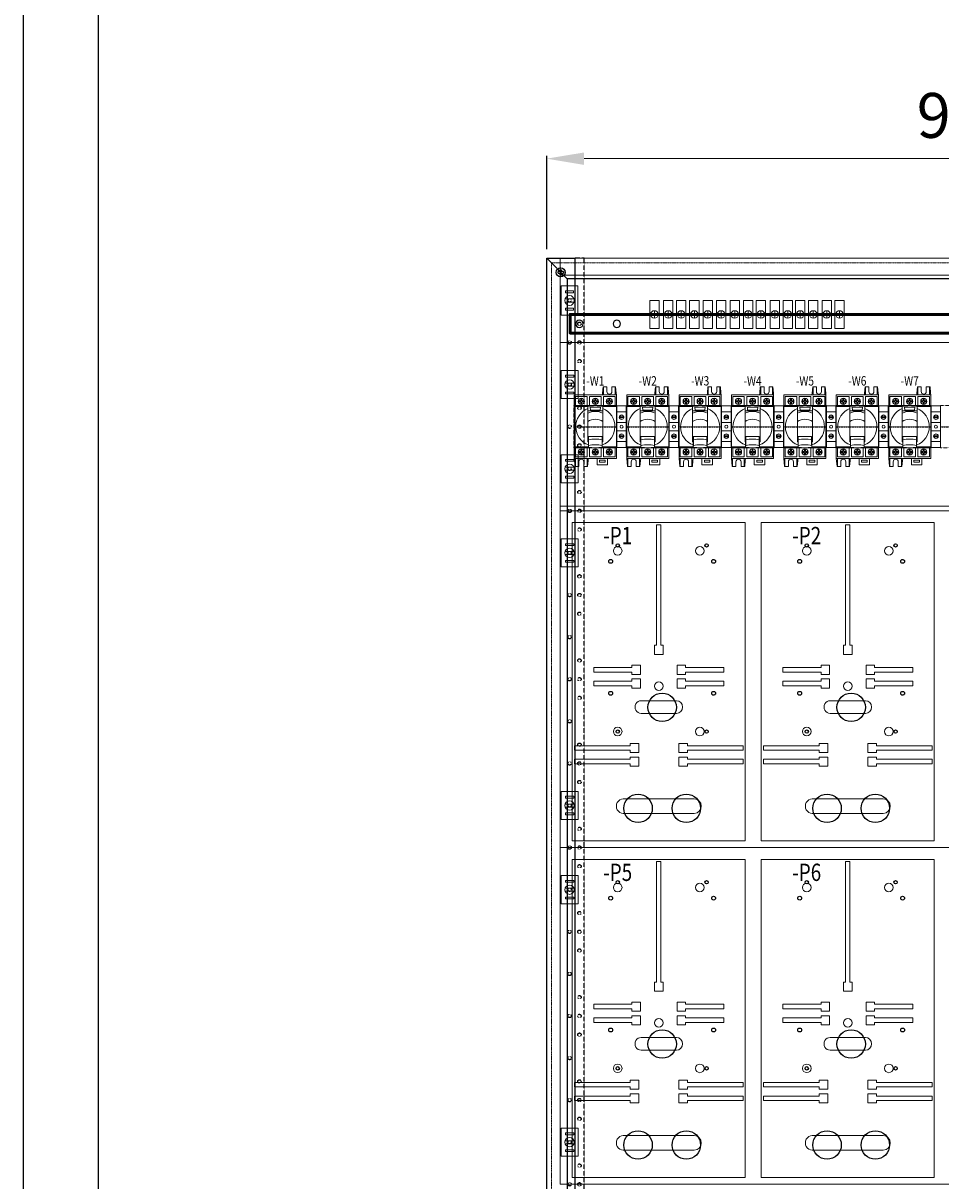
# Model space of a CAD drawing. Units: millimetres. Extents: x 65063 to 72430, y 0 to 4752.
# Drawn here: x 65710 to 66691, y 2277 to 3515 of the extents above; entities that cross this region are included whole.
import ezdxf
from ezdxf.enums import TextEntityAlignment as Align

# ---------------------------------------------------------------- set-up
doc = ezdxf.new("R2010")
doc.units = ezdxf.units.MM
for name, pattern in [('BORDER', [1.75, 0.5, -0.25, 0.5, -0.25, 0, -0.25]), ('DASHED2', [0.375, 0.25, -0.125]), ('DOT2', [0.125, 0, -0.125])]:
    doc.linetypes.add(name, pattern=pattern)
for name, color, linetype, lineweight in [('2DE_OBJ_Lamel-APP', 130, 'Continuous', 18), ('2DE_OBJ_Lamel-APP-BU', 150, 'Continuous', 18), ('2DE_OBJ_Lamel-DISTR', 53, 'Continuous', 18), ('wymiary @ 16', 150, 'Continuous', 9)]:
    doc.layers.add(name, color=color, linetype=linetype, lineweight=lineweight)
for name, color, linetype in [('2DE_TXTNUM', 11, 'Continuous'), ('CP_WIPEOUT', 255, 'Continuous'), ('TITLE', 7, 'Continuous')]:
    doc.layers.add(name, color=color, linetype=linetype)
doc.layers.add('LAM_MONT', color=1, linetype='Continuous', plot=False)
doc.styles.add('CP_ATTR', font='ARIAL.TTF')
doc.styles.add('CP_ELATT', font='ARIAL.TTF')
doc.styles.add('CP_TXTCON', font='ARIAL.TTF', dxfattribs={"width": 0.8})
doc.styles.add('CP_TXTCON_IT', font='ARIAL.TTF', dxfattribs={"width": 0.8, "oblique": 15})
doc.styles.get("Standard").update_dxf_attribs({"font": 'ARIAL.TTF'})
doc.styles.add('WD_IEC', font='ISOCP2.shx', dxfattribs={"width": 0.9, "height": 3})
doc.dimstyles.new('Lamel', dxfattribs={"dimtxt": 3, "dimasz": 2.5, "dimexe": 0.18, "dimexo": 0.625, "dimgap": 1, "dimtad": 1, "dimtoh": 1, "dimdec": 1, "dimzin": 9, "dimtxsty": 'WD_IEC', "dimcen": 0.09, "dimclrd": 256, "dimclre": 1, "dimclrt": 7, "dimadec": 0, "dimazin": 0, "dimtfac": 1, "dimtdec": 1, "dimtmove": 0, "dimatfit": 3, "dimfxl": 0, "dimlwd": 9, "dimarcsym": 0})

# ---------------------------------------------------------------- blocks, each defined once
blk = doc.blocks.new('lamel_r11(2dlam_11065)_y1zm70')
blk.add_lwpolyline([(0, 0), (900, 0), (900, 2160), (0, 2160)], close=True)
at = {"layer": 'LAM_MONT'}
blk.add_line((0, 2160), (22, 2138), dxfattribs=at)
blk.add_lwpolyline([(22, 22), (878, 22), (878, 2138), (22, 2138)], close=True, dxfattribs=at)
at = {"linetype": 'ByBlock', "style": 'CP_ATTR', "flags": 9}
for tag in ['OTHER', 'CHARACTER', 'FLOW', 'POWER', 'VOLTAGE', 'TEMPERATURE', 'PN', 'DN', 'PRODUCER', 'ORDER-NO', 'PRODUCT-TYPE', 'ARTICLE', 'GROUP', 'NUMBER', 'NAME']:
    blk.add_attdef(tag, text='', height=0.00005, dxfattribs=at).set_placement((-0.1, 0), align=Align.MIDDLE_LEFT)
blk = doc.blocks.new('LML_11604_1')
at = {"layer": 'LAM_MONT', "color": 3, "linetype": 'DASHED2'}
for centre in [(-10.5, 45), (-10.5, -45)]:
    blk.add_circle(centre, 1.8, dxfattribs=at)
at = {"layer": 'LAM_MONT', "linetype": 'DASHED2'}
for centre in [(0, 20), (-10.5, 0), (0, -20)]:
    blk.add_circle(centre, 1.8, dxfattribs=at)
at = {"layer": 'LAM_MONT', "color": 6, "linetype": 'DASHED2'}
blk.add_circle((0, 0), 1.8, dxfattribs=at)
blk = doc.blocks.new('2dlam_11604_11-400_tpmtfn')
at = {"layer": 'LAM_MONT', "linetype": 'Continuous'}
for p, q in [((13.4, 2146), (12.2, 2146)), ((12.2, 2144), (13.4, 2144)), ((14, 2146), (13.4, 2146)), ((13.4, 2144), (14, 2144)), ((14, 2147.8), (14, 2146.6)), ((14, 2146.6), (14, 2146)), ((14.5, 2145.5), (14, 2146)), ((14.5, 2144.5), (14, 2144)), ((14, 2144), (14, 2143.4)), ((14, 2143.4), (14, 2142.2)), ((15.5, 2145.5), (14.5, 2145.5)), ((14.5, 2145.5), (14.5, 2144.5)), ((14.5, 2144.5), (15.5, 2144.5)), ((16, 2146), (15.5, 2145.5)), ((15.5, 2144.5), (15.5, 2145.5)), ((16, 2144), (15.5, 2144.5)), ((16, 2146.6), (16, 2147.8)), ((16, 2146), (16, 2146.6)), ((16.6, 2146), (16, 2146)), ((16, 2144), (16.6, 2144)), ((16, 2143.4), (16, 2144)), ((16, 2142.2), (16, 2143.4)), ((17.8, 2146), (16.6, 2146)), ((16.6, 2144), (17.8, 2144))]:
    blk.add_line(p, q, dxfattribs=at)
at = {"layer": 'LAM_MONT'}
for p, q in [((12.2, 2144), (12.2, 2146)), ((14, 2147.8), (16, 2147.8)), ((14, 2142.2), (16, 2142.2)), ((17.8, 2146), (17.8, 2144))]:
    blk.add_line(p, q, dxfattribs=at)
blk.add_lwpolyline([(0, 2160), (30, 2160), (30, 0), (0, 0)], close=True, dxfattribs=at)
at = {"layer": 'LAM_MONT', "linetype": 'DASHED2'}
blk.add_lwpolyline([(30, 0), (40, 0), (40, 2160), (30, 2160)], close=True, dxfattribs=at)
at = {"layer": 'LAM_MONT', "linetype": 'Continuous'}
blk.add_circle((15, 2145), 4.75, dxfattribs=at)
for p in [(35, 2070), (35, 1980), (35, 1890), (35, 1800), (35, 1710), (35, 1620), (35, 1530), (35, 1440), (35, 1350), (35, 1260), (35, 1170)]:
    blk.add_blockref('LML_11604_1', p)
at = {"layer": 'LAM_MONT', "linetype": 'ByBlock', "style": 'CP_ATTR', "flags": 9}
for tag in ['NAME', 'NUMBER', 'GROUP', 'ARTICLE', 'PRODUCT-TYPE', 'ORDER-NO', 'PRODUCER', 'DN', 'PN', 'TEMPERATURE', 'VOLTAGE', 'POWER', 'FLOW', 'CHARACTER', 'OTHER']:
    blk.add_attdef(tag, text='', height=0.00005, dxfattribs=at).set_placement((-0.1, 0), align=Align.MIDDLE_LEFT)
blk = doc.blocks.new('lamel_r(2dlam_0340)_f8xtvs7')
at = {"color": 5, "linetype": 'BORDER'}
blk.add_lwpolyline([(5, 5), (895, 5), (895, 2155), (5, 2155)], close=True, dxfattribs=at)
at = {"linetype": 'ByBlock', "style": 'CP_ATTR', "flags": 9}
for tag in ['OTHER', 'CHARACTER', 'FLOW', 'POWER', 'VOLTAGE', 'TEMPERATURE', 'PN', 'DN', 'PRODUCER', 'ORDER-NO', 'PRODUCT-TYPE', 'ARTICLE', 'GROUP', 'NUMBER', 'NAME']:
    blk.add_attdef(tag, text='', height=0.00005, dxfattribs=at).set_placement((-0.1, 0), align=Align.MIDDLE_LEFT)
blk = doc.blocks.new('2dlam_0458_3')
at = {"color": 3}
for p, q in [((-4.7, 1.6), (4.7, 1.6)), ((-4.7, -1.6), (4.7, -1.6))]:
    blk.add_line(p, q, dxfattribs=at)
for points in [[(-9, 15), (9, 15), (9, -15), (-9, -15)], [(-4.4, 9.9), (4.4, 9.9), (4.4, 8), (-4.4, 8)], [(-4.4, -9.9), (4.4, -9.9), (4.4, -8), (-4.4, -8)]]:
    blk.add_lwpolyline(points, close=True, dxfattribs=at)
blk.add_circle((0, 0), 5, dxfattribs=at)
blk = doc.blocks.new('LML0404_01')
at = {"layer": 'LAM_MONT'}
for centre, radius in [((-47.5, 173), 1.8), ((47.5, 173), 1.8), ((-55, 156), 2.05), ((55, 156), 2.05), ((-55, 15), 2.05), ((0, 0), 15.2), ((55, 15), 2.05), ((-47.5, -26), 1.8), ((47.5, -26), 1.8), ((-25.7, -108), 15.2), ((25.8, -108), 15.2)]:
    blk.add_circle(centre, radius, dxfattribs=at)
blk = doc.blocks.new('2dlam_11605_11-100_55ued4y')
blk.add_lwpolyline([(-10, -45), (861, -45), (861, 315), (-10, 315)], close=True)
for name, p in [('2dlam_0458_3', (0, 270)), ('2dlam_0458_3', (851, 270)), ('LML0404_01', (98.9, 105)), ('LML0404_01', (300.9, 105)), ('LML0404_01', (502.9, 105)), ('LML0404_01', (704.9, 105)), ('2dlam_0458_3', (0, 0)), ('2dlam_0458_3', (851, 0))]:
    blk.add_blockref(name, p)
at = {"linetype": 'ByBlock', "style": 'CP_ATTR', "flags": 9}
for tag in ['OTHER', 'CHARACTER', 'POWER', 'VOLTAGE', 'TEMPERATURE', 'PRODUCER', 'ORDER-NO', 'ARTICLE', 'GROUP', 'NUMBER', 'NAME']:
    blk.add_attdef(tag, text='', height=0.00025, dxfattribs=at).set_placement((-0.1, -0.1), align=Align.MIDDLE_LEFT)
blk = doc.blocks.new('2dlam_0651_1')
at = {"linetype": 'DASHED2'}
blk.add_lwpolyline([(0, -22.5), (45, -22.5), (45, 22.5), (0, 22.5)], close=True, dxfattribs=at)
at = {"layer": 'LAM_MONT', "linetype": 'DOT2'}
blk.add_line((0, 0), (45, 0), dxfattribs=at)
blk = doc.blocks.new('2dlam_0651_11-100_feod7x4')
blk.add_lwpolyline([(-10, 135), (861, 135), (861, -45), (-10, -45)], close=True)
for p in [(0, 90), (851, 90), (0, 0), (851, 0)]:
    blk.add_blockref('2dlam_0458_3', p)
at = {"xscale": 1.02222222222222}
for p in [(4.5, 45), (60.5, 45), (116.5, 45), (172.5, 45), (228.5, 45), (284.5, 45), (340.5, 45), (396.5, 45), (452.5, 45), (508.5, 45), (564.5, 45), (620.5, 45), (676.5, 45), (732.5, 45), (788.5, 45)]:
    blk.add_blockref('2dlam_0651_1', p, dxfattribs=at)
at = {"linetype": 'ByBlock', "style": 'CP_ATTR', "flags": 9}
for tag in ['OTHER', 'CHARACTER', 'POWER', 'VOLTAGE', 'TEMPERATURE', 'PRODUCER', 'ORDER-NO', 'ARTICLE', 'GROUP', 'NUMBER', 'NAME']:
    blk.add_attdef(tag, text='', height=0.00025, dxfattribs=at).set_placement((-0.1, -0.1), align=Align.MIDDLE_LEFT)
blk = doc.blocks.new('2dsoc_22053000_yw9rz5')
for p, q in [((8.3, 42.5), (7.7, 36)), ((8.3, 42.5), (8.7, 42.5)), ((8.7, 42.5), (8.7, 36)), ((12.3, 42.5), (8.7, 42.5)), ((12.3, 42.5), (12.3, 37.5)), ((21.2, 42.5), (17.7, 42.5)), ((17.7, 42.5), (17.7, 37.5)), ((21.2, 42.5), (21.2, 36)), ((21.2, 42.5), (21.7, 42.5)), ((22.3, 36), (21.7, 42.5)), ((-21.2, 32.2), (-20.6, 32.2)), ((-21.2, 22.5), (-21.2, 32.2)), ((-20.6, 32.2), (-20.1, 32.2)), ((-20.1, 32.2), (-19.5, 32.2)), ((-19.5, 32.2), (-19, 32.2)), ((-19, 32.2), (-18.4, 32.2)), ((-18.4, 32.2), (-17.8, 32.2)), ((-18.3, 27.6), (-15.5, 27.6)), ((-18.3, 26.6), (-15.5, 26.6)), ((-15.5, 27.8), (-18.2, 27.8)), ((-15.5, 26.4), (-18.2, 26.4)), ((-17.8, 32.2), (-17.3, 32.2)), ((-17.3, 32.2), (-16.7, 32.2)), ((-16.7, 32.2), (-16.1, 32.2)), ((-16.1, 32.2), (-15.6, 32.2)), ((-15.6, 32.2), (-15, 32.2)), ((-15.5, 29.6), (-15.5, 27.8)), ((-14.5, 29.6), (-15.5, 29.6)), ((-15.5, 27.6), (-15.5, 27.8)), ((-15.5, 26.6), (-15.5, 26.4)), ((-15.5, 26.4), (-15.5, 24.6)), ((-15, 32.2), (-14.4, 32.2)), ((-14.5, 27.8), (-14.5, 29.6)), ((-14.5, 27.8), (-14.5, 27.6)), ((-11.8, 27.8), (-14.5, 27.8)), ((-14.5, 27.6), (-11.7, 27.6)), ((-14.5, 26.4), (-14.5, 26.6)), ((-14.5, 26.6), (-11.7, 26.6)), ((-14.5, 24.6), (-14.5, 26.4)), ((-11.8, 26.4), (-14.5, 26.4)), ((-14.4, 32.2), (-13.8, 32.2)), ((-13.8, 32.2), (-13.1, 32.2)), ((-13.1, 32.2), (-12.5, 32.2)), ((-12.5, 32.2), (-11.9, 32.2)), ((-11.9, 32.2), (-11.3, 32.2)), ((-11.3, 32.2), (-10.7, 32.2)), ((-10.7, 32.2), (-10, 32.2)), ((-10, 32.2), (-9.4, 32.2)), ((-9.4, 32.2), (-8.8, 32.2)), ((-8.8, 32.2), (-8.8, 22.5)), ((-6.2, 32.2), (-5.6, 32.2)), ((-6.2, 22.5), (-6.2, 32.2)), ((-5.6, 32.2), (-5.1, 32.2)), ((-5.1, 32.2), (-4.5, 32.2)), ((-4.5, 32.2), (-4, 32.2)), ((-4, 32.2), (-3.4, 32.2)), ((-3.4, 32.2), (-2.8, 32.2)), ((-3.3, 27.6), (-0.5, 27.6)), ((-3.3, 26.6), (-0.5, 26.6)), ((-0.5, 27.8), (-3.2, 27.8)), ((-0.5, 26.4), (-3.2, 26.4)), ((-2.8, 32.2), (-2.3, 32.2)), ((-2.3, 32.2), (-1.7, 32.2)), ((-1.7, 32.2), (-1.1, 32.2)), ((-1.1, 32.2), (-0.6, 32.2)), ((-0.6, 32.2), (0, 32.2)), ((-0.5, 29.6), (-0.5, 27.8)), ((0.5, 29.6), (-0.5, 29.6)), ((-0.5, 27.6), (-0.5, 27.8)), ((-0.5, 26.6), (-0.5, 26.4)), ((-0.5, 26.4), (-0.5, 24.6)), ((0, 32.2), (0.6, 32.2)), ((0.5, 27.8), (0.5, 29.6)), ((0.5, 27.8), (0.5, 27.6)), ((3.2, 27.8), (0.5, 27.8)), ((0.5, 27.6), (3.3, 27.6)), ((0.5, 26.4), (0.5, 26.6)), ((0.5, 26.6), (3.3, 26.6)), ((0.5, 24.6), (0.5, 26.4)), ((3.2, 26.4), (0.5, 26.4)), ((0.6, 32.2), (1.2, 32.2)), ((1.2, 32.2), (1.9, 32.2)), ((1.9, 32.2), (2.5, 32.2)), ((2.5, 32.2), (3.1, 32.2)), ((3.1, 32.2), (3.7, 32.2)), ((3.7, 32.2), (4.3, 32.2)), ((4.3, 32.2), (5, 32.2)), ((5, 32.2), (5.6, 32.2)), ((5.6, 32.2), (6.2, 32.2)), ((6.2, 32.2), (6.2, 22.5)), ((7.5, 34), (7.7, 36)), ((7.7, 36), (8.7, 36)), ((8.7, 34), (8.7, 36)), ((8.8, 32.2), (9.4, 32.2)), ((8.8, 22.5), (8.8, 32.2)), ((9.4, 32.2), (9.9, 32.2)), ((9.9, 32.2), (10.5, 32.2)), ((10.5, 32.2), (11, 32.2)), ((11, 32.2), (11.6, 32.2)), ((11.6, 32.2), (12.2, 32.2)), ((11.7, 27.6), (14.5, 27.6)), ((11.7, 26.6), (14.5, 26.6)), ((14.5, 27.8), (11.8, 27.8)), ((14.5, 26.4), (11.8, 26.4)), ((12.2, 32.2), (12.7, 32.2)), ((12.7, 32.2), (13.3, 32.2)), ((13.3, 32.2), (13.9, 32.2)), ((13.9, 32.2), (14.4, 32.2)), ((14.4, 32.2), (15, 32.2)), ((14.5, 29.6), (14.5, 27.8)), ((15.5, 29.6), (14.5, 29.6)), ((14.5, 27.6), (14.5, 27.8)), ((14.5, 26.6), (14.5, 26.4)), ((14.5, 26.4), (14.5, 24.6)), ((15, 32.2), (15.6, 32.2)), ((15.5, 27.8), (15.5, 29.6)), ((15.5, 27.8), (15.5, 27.6)), ((18.2, 27.8), (15.5, 27.8)), ((15.5, 27.6), (18.3, 27.6)), ((15.5, 26.4), (15.5, 26.6)), ((15.5, 26.6), (18.3, 26.6)), ((15.5, 24.6), (15.5, 26.4)), ((18.2, 26.4), (15.5, 26.4)), ((15.6, 32.2), (16.2, 32.2)), ((16.2, 32.2), (16.9, 32.2)), ((16.9, 32.2), (17.5, 32.2)), ((17.5, 32.2), (18.1, 32.2)), ((18.1, 32.2), (18.7, 32.2)), ((18.7, 32.2), (19.3, 32.2)), ((19.3, 32.2), (20, 32.2)), ((20, 32.2), (20.6, 32.2)), ((20.6, 32.2), (21.2, 32.2)), ((21.2, 36), (22.3, 36)), ((21.2, 36), (21.2, 34)), ((21.2, 32.2), (21.2, 22.5)), ((22.3, 36), (22.5, 34)), ((-22.5, 22.5), (-20.1, 22.5)), ((-21.2, 21.6), (-22.5, 21.6)), ((-19.9, 21.6), (-21.2, 21.6)), ((-20.1, 22.5), (-17.8, 22.5)), ((-18.6, 21.6), (-19.9, 21.6)), ((-17.2, 21.6), (-18.6, 21.6)), ((-17.8, 22.5), (-15.4, 22.5)), ((-15.9, 21.6), (-17.2, 21.6)), ((-14.6, 21.6), (-15.9, 21.6)), ((-14.5, 24.6), (-15.5, 24.6)), ((-15.4, 22.5), (-13, 22.5)), ((-13.3, 21.6), (-14.6, 21.6)), ((-12, 21.6), (-13.3, 21.6)), ((-13, 22.5), (-10.7, 22.5)), ((-10.6, 21.6), (-12, 21.6)), ((-10.7, 22.5), (-8.3, 22.5)), ((-9.3, 21.6), (-10.6, 21.6)), ((-8, 21.6), (-9.3, 21.6)), ((-8.3, 22.5), (-5.9, 22.5)), ((-8, 21.6), (-8, -15.8)), ((-8, 16.8), (-7.2, 16.8)), ((-7.2, 16.8), (-6.3, 16.8)), ((-6.3, 16.8), (-5.5, 16.8)), ((-5.9, 22.5), (-3.6, 22.5)), ((-5.5, 20.9), (5.5, 20.9)), ((-5.2, 17.8), (-5.5, 20.9)), ((-5.5, 16.8), (-4.6, 16.8)), ((5.2, 17.8), (-5.2, 17.8)), ((-4.6, 16.8), (-3.8, 16.8)), ((-3.8, 16.8), (-2.9, 16.8)), ((-3.6, 22.5), (-1.2, 22.5)), ((-2.9, 16.8), (-2.1, 16.8)), ((-2.1, 16.8), (-1.3, 16.8)), ((-1.3, 16.8), (-0.4, 16.8)), ((-1.2, 22.5), (1.2, 22.5)), ((0.5, 24.6), (-0.5, 24.6)), ((-0.4, 16.8), (0.4, 16.8)), ((0.4, 16.8), (1.3, 16.8)), ((1.2, 22.5), (3.6, 22.5)), ((1.3, 16.8), (2.1, 16.8)), ((2.1, 16.8), (2.9, 16.8)), ((2.9, 16.8), (3.8, 16.8)), ((3.6, 22.5), (5.9, 22.5)), ((3.8, 16.8), (4.6, 16.8)), ((4.6, 16.8), (5.5, 16.8)), ((5.2, 17.8), (5.5, 20.9)), ((5.5, 16.8), (6.3, 16.8)), ((5.9, 22.5), (8.3, 22.5)), ((6.3, 16.8), (7.2, 16.8)), ((7.2, 16.8), (8, 16.8)), ((9.3, 21.6), (8, 21.6)), ((8, 21.6), (8, -15.8)), ((8.3, 22.5), (10.7, 22.5)), ((10.6, 21.6), (9.3, 21.6)), ((12, 21.6), (10.6, 21.6)), ((10.7, 22.5), (13, 22.5)), ((13.3, 21.6), (12, 21.6)), ((13, 22.5), (15.4, 22.5)), ((14.6, 21.6), (13.3, 21.6)), ((15.5, 24.6), (14.5, 24.6)), ((15.9, 21.6), (14.6, 21.6)), ((15.4, 22.5), (17.8, 22.5)), ((17.2, 21.6), (15.9, 21.6)), ((18.6, 21.6), (17.2, 21.6)), ((17.8, 22.5), (20.1, 22.5)), ((19.9, 21.6), (18.6, 21.6)), ((21.2, 21.6), (19.9, 21.6)), ((20.1, 22.5), (22.5, 22.5)), ((22.5, 21.6), (21.2, 21.6)), ((-7.9, -10.7), (-8, -10.7)), ((-7.8, -10.7), (-7.9, -10.7)), ((-7.7, -10.8), (-7.8, -10.7)), ((-7.6, -10.8), (-7.7, -10.8)), ((-7.5, -10.8), (-7.6, -10.8)), ((-7.5, -10.9), (-7.5, -10.8)), ((-7.4, -10.9), (-7.5, -10.9)), ((-7.4, -21.1), (-7.4, -11.3)), ((-7.2, -13.9), (-7.2, -10.6)), ((-7.2, -10.6), (7.2, -10.6)), ((7.2, -13.9), (7.2, -10.6)), ((7.5, -10.9), (7.4, -10.9)), ((7.4, -21.1), (7.4, -11.5)), ((7.6, -10.8), (7.5, -10.8)), ((7.5, -10.8), (7.5, -10.9)), ((7.7, -10.8), (7.6, -10.8)), ((7.8, -10.7), (7.7, -10.8)), ((7.9, -10.7), (7.8, -10.7)), ((8, -10.7), (7.9, -10.7)), ((-22.5, -21.6), (-20, -21.6)), ((-16.1, -22.5), (-22.5, -22.5)), ((-21.2, -32.2), (-21.2, -22.5)), ((-20, -21.6), (-17.5, -21.6)), ((-17.5, -21.6), (-14.9, -21.6)), ((-9.6, -22.5), (-16.1, -22.5)), ((-15.5, -24.6), (-15.5, -26.4)), ((-14.5, -24.6), (-15.5, -24.6)), ((-14.9, -21.6), (-12.4, -21.6)), ((-14.5, -26.4), (-14.5, -24.6)), ((-12.4, -21.6), (-9.9, -21.6)), ((-9.9, -21.6), (-7.4, -21.6)), ((-3.2, -22.5), (-9.6, -22.5)), ((-8.8, -22.5), (-8.8, -32.2)), ((-8, -15.9), (-8, -15.8)), ((-8, -15.8), (-8, -15.8)), ((-8, -16), (-8, -15.9)), ((-8, -15.9), (-8, -15.9)), ((-8, -16.1), (-8, -16)), ((-8, -16), (-8, -16)), ((-7.9, -16.1), (-8, -16.1)), ((-8, -16.1), (-8, -16.1)), ((-7.8, -16.2), (-7.9, -16.1)), ((-7.7, -16.2), (-7.8, -16.2)), ((-7.6, -16.2), (-7.7, -16.2)), ((-7.5, -16.2), (-7.6, -16.2)), ((-7.4, -16.2), (-7.5, -16.2)), ((-7.2, -13.9), (-7.2, -20.1)), ((-6.2, -32.2), (-6.2, -22.5)), ((3.2, -22.5), (-3.2, -22.5)), ((-0.5, -24.6), (-0.5, -26.4)), ((0.5, -24.6), (-0.5, -24.6)), ((0.5, -26.4), (0.5, -24.6)), ((9.6, -22.5), (3.2, -22.5)), ((6.2, -22.5), (6.2, -32.2)), ((7.2, -13.9), (7.2, -20.1)), ((7.5, -16.2), (7.4, -16.2)), ((7.4, -21.6), (9.9, -21.6)), ((7.6, -16.2), (7.5, -16.2)), ((7.7, -16.2), (7.6, -16.2)), ((7.8, -16.2), (7.7, -16.2)), ((7.9, -16.1), (7.8, -16.2)), ((8, -16.1), (7.9, -16.1)), ((8, -15.8), (8, -15.8)), ((8, -15.8), (8, -15.9)), ((8, -15.9), (8, -15.9)), ((8, -15.9), (8, -16)), ((8, -16), (8, -16)), ((8, -16), (8, -16.1)), ((8, -16.1), (8, -16.1)), ((8.8, -32.2), (8.8, -22.5)), ((16.1, -22.5), (9.6, -22.5)), ((9.9, -21.6), (12.4, -21.6)), ((12.4, -21.6), (14.9, -21.6)), ((14.5, -24.6), (14.5, -26.4)), ((15.5, -24.6), (14.5, -24.6)), ((14.9, -21.6), (17.5, -21.6)), ((15.5, -26.4), (15.5, -24.6)), ((22.5, -22.5), (16.1, -22.5)), ((17.5, -21.6), (20, -21.6)), ((20, -21.6), (22.5, -21.6)), ((21.2, -22.5), (21.2, -32.2)), ((-21.7, -42.5), (-22.5, -34)), ((-21.3, -42.5), (-21.3, -34)), ((-20.6, -32.2), (-21.2, -32.2)), ((-20, -32.2), (-20.6, -32.2)), ((-19.3, -32.2), (-20, -32.2)), ((-18.7, -32.2), (-19.3, -32.2)), ((-18.1, -32.2), (-18.7, -32.2)), ((-18.3, -26.6), (-15.5, -26.6)), ((-18.3, -27.6), (-15.5, -27.6)), ((-15.5, -26.4), (-18.2, -26.4)), ((-15.5, -27.8), (-18.2, -27.8)), ((-17.5, -32.2), (-18.1, -32.2)), ((-16.9, -32.2), (-17.5, -32.2)), ((-16.2, -32.2), (-16.9, -32.2)), ((-15.6, -32.2), (-16.2, -32.2)), ((-15, -32.2), (-15.6, -32.2)), ((-15.5, -26.6), (-15.5, -26.4)), ((-15.5, -27.6), (-15.5, -27.8)), ((-15.5, -27.8), (-15.5, -29.6)), ((-14.5, -29.6), (-15.5, -29.6)), ((-14.4, -32.2), (-15, -32.2)), ((-14.5, -26.4), (-14.5, -26.6)), ((-11.8, -26.4), (-14.5, -26.4)), ((-14.5, -26.6), (-11.7, -26.6)), ((-14.5, -27.8), (-14.5, -27.6)), ((-14.5, -27.6), (-11.7, -27.6)), ((-14.5, -29.6), (-14.5, -27.8)), ((-11.8, -27.8), (-14.5, -27.8)), ((-13.9, -32.2), (-14.4, -32.2)), ((-13.3, -32.2), (-13.9, -32.2)), ((-12.7, -32.2), (-13.3, -32.2)), ((-12.2, -32.2), (-12.7, -32.2)), ((-11.6, -32.2), (-12.2, -32.2)), ((-11, -32.2), (-11.6, -32.2)), ((-10.5, -32.2), (-11, -32.2)), ((-9.9, -32.2), (-10.5, -32.2)), ((-9.4, -32.2), (-9.9, -32.2)), ((-8.8, -32.2), (-9.4, -32.2)), ((-8.8, -34), (-8.8, -36)), ((-7.7, -36), (-8.8, -36)), ((-8.8, -42.5), (-8.8, -36)), ((-8.3, -42.5), (-7.7, -36)), ((-7.5, -34), (-7.7, -36)), ((-5.6, -32.2), (-6.2, -32.2)), ((-5, -32.2), (-5.6, -32.2)), ((-4.3, -32.2), (-5, -32.2)), ((-3.7, -32.2), (-4.3, -32.2)), ((-3.1, -32.2), (-3.7, -32.2)), ((-3.3, -26.6), (-0.5, -26.6)), ((-3.3, -27.6), (-0.5, -27.6)), ((-0.5, -26.4), (-3.2, -26.4)), ((-0.5, -27.8), (-3.2, -27.8)), ((-2.5, -32.2), (-3.1, -32.2)), ((-1.9, -32.2), (-2.5, -32.2)), ((-1.2, -32.2), (-1.9, -32.2)), ((-0.6, -32.2), (-1.2, -32.2)), ((0, -32.2), (-0.6, -32.2)), ((-0.5, -26.6), (-0.5, -26.4)), ((-0.5, -27.6), (-0.5, -27.8)), ((-0.5, -27.8), (-0.5, -29.6)), ((0.5, -29.6), (-0.5, -29.6)), ((0.6, -32.2), (0, -32.2)), ((0.5, -26.4), (0.5, -26.6)), ((3.2, -26.4), (0.5, -26.4)), ((0.5, -26.6), (3.3, -26.6)), ((0.5, -27.8), (0.5, -27.6)), ((0.5, -27.6), (3.3, -27.6)), ((0.5, -29.6), (0.5, -27.8)), ((3.2, -27.8), (0.5, -27.8)), ((1.1, -32.2), (0.6, -32.2)), ((1.7, -32.2), (1.1, -32.2)), ((2.3, -32.2), (1.7, -32.2)), ((1.9, -40.9), (1.9, -34)), ((2.8, -32.2), (2.3, -32.2)), ((3.4, -32.2), (2.8, -32.2)), ((4, -32.2), (3.4, -32.2)), ((4.5, -32.2), (4, -32.2)), ((5.1, -32.2), (4.5, -32.2)), ((4.5, -35.7), (10.5, -35.7)), ((4.5, -37.8), (4.5, -35.7)), ((5.6, -32.2), (5.1, -32.2)), ((6.2, -32.2), (5.6, -32.2)), ((9.4, -32.2), (8.8, -32.2)), ((10, -32.2), (9.4, -32.2)), ((10.7, -32.2), (10, -32.2)), ((10.5, -35.7), (10.5, -37.8)), ((11.3, -32.2), (10.7, -32.2)), ((11.9, -32.2), (11.3, -32.2)), ((11.7, -26.6), (14.5, -26.6)), ((11.7, -27.6), (14.5, -27.6)), ((14.5, -26.4), (11.8, -26.4)), ((14.5, -27.8), (11.8, -27.8)), ((12.5, -32.2), (11.9, -32.2)), ((13.1, -32.2), (12.5, -32.2)), ((13.8, -32.2), (13.1, -32.2)), ((13.1, -34), (13.1, -40.9)), ((14.4, -32.2), (13.8, -32.2)), ((15, -32.2), (14.4, -32.2)), ((14.5, -26.6), (14.5, -26.4)), ((14.5, -27.6), (14.5, -27.8)), ((14.5, -27.8), (14.5, -29.6)), ((15.5, -29.6), (14.5, -29.6)), ((15.6, -32.2), (15, -32.2)), ((15.5, -26.4), (15.5, -26.6)), ((18.2, -26.4), (15.5, -26.4)), ((15.5, -26.6), (18.3, -26.6)), ((15.5, -27.8), (15.5, -27.6)), ((15.5, -27.6), (18.3, -27.6)), ((15.5, -29.6), (15.5, -27.8)), ((18.2, -27.8), (15.5, -27.8)), ((16.1, -32.2), (15.6, -32.2)), ((16.7, -32.2), (16.1, -32.2)), ((17.3, -32.2), (16.7, -32.2)), ((17.8, -32.2), (17.3, -32.2)), ((18.4, -32.2), (17.8, -32.2)), ((19, -32.2), (18.4, -32.2)), ((19.5, -32.2), (19, -32.2)), ((20.1, -32.2), (19.5, -32.2)), ((20.6, -32.2), (20.1, -32.2)), ((21.2, -32.2), (20.6, -32.2)), ((-21.3, -42.5), (-21.7, -42.5)), ((-21.3, -42.5), (-17.7, -42.5)), ((-17.7, -42.5), (-17.7, -37.5)), ((-12.3, -42.5), (-12.3, -37.5)), ((-12.3, -42.5), (-8.8, -42.5)), ((-8.3, -42.5), (-8.8, -42.5)), ((1.9, -40.9), (13.1, -40.9)), ((4.5, -37.8), (10.5, -37.8))]:
    blk.add_line(p, q)
blk.add_lwpolyline([(-22.5, 34), (22.5, 34), (22.5, -34), (-22.5, -34)], close=True)
for centre in [(-15, 27.1), (0, 27.1), (15, 27.1), (-15, -27.1), (0, -27.1), (15, -27.1)]:
    blk.add_circle(centre, 3.3)
for centre, radius, start, end in [((15, 37.5), 2.7, 180, 0), ((0, 0), 20.9, 112.4948, 249.1465), ((0, -15.1), 37.6, 77.7013, 102.2987), ((0, -3.9), 20.1, 66.5968, 113.4032), ((0, 0), 20.9, 290.8535, 67.4943), ((0, -6), 14, 55.1121, 124.8879), ((-5.7, -11.4), 1.7, 151.5347, 176.5515), ((5.7, -11.4), 1.7, 356.5516, 28.4653), ((-5.1, -21), 2.3, 155.749, 185.5446), ((-6, -21.2), 1.45, 180.7666, 209.8885), ((0, -55.4), 42.1, 80.0968, 99.9032), ((0, -56.3), 37, 78.7103, 101.2897), ((0, 24.8), 47.3, 261.2057, 278.7943), ((5.1, -21), 2.33, 0, 24.1569), ((5.9, -21.2), 1.54, 330.1625, 1.9044), ((-15, -37.5), 2.7, 0, 180)]:
    blk.add_arc(centre, radius, start, end)
at = {"linetype": 'ByBlock', "style": 'CP_ATTR', "flags": 9}
for tag in ['NAME', 'NUMBER', 'GROUP', 'ARTICLE', 'ORDER-NO', 'PRODUCER', 'DN', 'PN', 'TEMPERATURE', 'VOLTAGE', 'POWER', 'FLOW', 'CHARACTER', 'OTHER']:
    blk.add_attdef(tag, text='', height=0.00005, dxfattribs=at).set_placement((-0.1, 0), align=Align.MIDDLE_LEFT)
at = {"layer": '2DE_TXTNUM', "linetype": 'ByBlock', "style": 'CP_ELATT', "width": 0.8, "flags": 8}
blk.add_attdef('TAG', text='', height=10, dxfattribs=at).set_placement((0, 44), align=Align.CENTER)
blk = doc.blocks.new('2dlam_1048_wei-01_z1enpe2')
blk.add_wipeout([(0, -22.2), (0, 22.2), (10, 22.2), (10, -22.2)]).dxf.layer = 'CP_WIPEOUT'
for p, q in [((0, 15.8), (10, 15.8)), ((2.3, 10.5), (7.7, 10.5)), ((2.3, 9.7), (7.7, 9.7)), ((2.3, -9.7), (7.7, -9.7)), ((2.3, -10.5), (7.7, -10.5)), ((0, -15.8), (10, -15.8))]:
    blk.add_line(p, q)
for points in [[(0, -22.2), (10, -22.2), (10, 22.2), (0, 22.2)], [(0, -4.5), (10, -4.5), (10, 4.5), (0, 4.5)]]:
    blk.add_lwpolyline(points, close=True)
for centre, radius in [((5, 10.1), 2.43), ((5, 10.1), 2.22), ((5, 0), 1.62), ((5, -10.1), 2.43), ((5, -10.1), 2.23)]:
    blk.add_circle(centre, radius)
at = {"linetype": 'ByBlock', "style": 'CP_ATTR', "flags": 9}
for tag in ['NAME', 'NUMBER', 'GROUP', 'ARTICLE', 'PRODUCT-TYPE', 'ORDER-NO', 'PRODUCER', 'DN', 'PN', 'TEMPERATURE', 'VOLTAGE', 'POWER', 'FLOW', 'CHARACTER', 'OTHER']:
    blk.add_attdef(tag, text='', height=0.00005, dxfattribs=at).set_placement((-0.1, 0), align=Align.MIDDLE_LEFT)
at = {"layer": '2DE_TXTNUM', "linetype": 'ByBlock', "style": 'CP_ELATT', "width": 0.8, "flags": 8}
blk.add_attdef('TAGSTRIP', text='', height=5, rotation=90, dxfattribs=at).set_placement((4.8, 27.2), align=Align.MIDDLE_LEFT)
blk = doc.blocks.new('2dlam_1701_11-100_fn6ams3')
for p, q in [((25, 33), (62.9, 33)), ((25, 19.4), (62.9, 19.4)), ((6, -71.9), (81.9, -71.9)), ((6, -87.4), (81.9, -87.4))]:
    blk.add_line(p, q)
blk.add_lwpolyline([(-48.6, -116.6), (136.4, -116.6, -0.668179), (136.4, -116.6), (136.4, 223.4, -0.668179), (136.4, 223.4), (-48.6, 223.4, -0.668179), (-48.6, 223.4), (-48.6, -116.6, -0.668179)], format="xyb", close=True)
for points in [[(46.2, 92.3), (46.2, 221), (41.6, 221), (41.6, 92.3), (41.6, 92.3)], [(41.6, 92.3), (39.3, 92.3), (39.3, 82.6), (48.6, 82.6), (48.6, 92.3), (46.2, 92.3)], [(15.3, 68.5), (-25.4, 68.5), (-25.4, 63.6), (15.3, 63.6), (15.3, 63.6)], [(15.3, 63.6), (15.3, 61.2), (24.5, 61.2), (24.5, 70.9), (15.3, 70.9), (15.3, 68.5)], [(72.6, 68.5), (72.6, 70.9), (63.4, 70.9), (63.4, 61.2), (72.6, 61.2), (72.6, 63.6)], [(72.6, 63.6), (113.3, 63.6), (113.3, 68.5), (72.6, 68.5), (72.6, 68.5)], [(15.3, 53.9), (-25.4, 53.9), (-25.4, 49.1), (15.3, 49.1), (15.3, 49.1)], [(15.3, 49.1), (15.3, 46.6), (24.5, 46.6), (24.5, 56.3), (15.3, 56.3), (15.3, 53.9)], [(72.6, 53.9), (72.6, 56.3), (63.4, 56.3), (63.4, 46.6), (72.6, 46.6), (72.6, 49.1)], [(72.6, 49.1), (113.3, 49.1), (113.3, 53.9), (72.6, 53.9), (72.6, 53.9)], [(13.4, -15.1), (-46.2, -15.1), (-46.2, -19.9), (13.4, -19.9), (13.4, -19.9)], [(13.4, -19.9), (13.4, -22.3), (22.7, -22.3), (22.7, -12.6), (13.4, -12.6), (13.4, -15.1)], [(74.5, -15.1), (74.5, -12.6), (65.2, -12.6), (65.2, -22.3), (74.5, -22.3), (74.5, -19.9)], [(74.5, -19.9), (134.1, -19.9), (134.1, -15.1), (74.5, -15.1), (74.5, -15.1)], [(13.4, -29.6), (-46.2, -29.6), (-46.2, -34.5), (13.4, -34.5), (13.4, -34.5)], [(13.4, -34.5), (13.4, -36.9), (22.7, -36.9), (22.7, -27.2), (13.4, -27.2), (13.4, -29.6)], [(74.5, -29.6), (74.5, -27.2), (65.2, -27.2), (65.2, -36.9), (74.5, -36.9), (74.5, -34.5)], [(74.5, -34.5), (134.1, -34.5), (134.1, -29.6), (74.5, -29.6), (74.5, -29.6)]]:
    blk.add_lwpolyline(points)
for centre, radius in [((0, 193.3), 4.62), ((87.9, 193.3), 4.63), ((43.9, 48.6), 4.62), ((0, 0), 4.62), ((87.9, 0), 4.63)]:
    blk.add_circle(centre, radius)
for centre, major_axis, start_param, end_param in [((25, 26.2), (0, 6.8), 0, 3.141593), ((62.9, 26.2), (0, 6.8), 3.141593, 6.283185), ((6, -79.7), (0, 7.77), 0, 3.141593), ((81.9, -79.7), (0, 7.77), 3.141593, 6.283185)]:
    blk.add_ellipse(centre, major_axis=major_axis, ratio=0.952206, start_param=start_param, end_param=end_param)
at = {"linetype": 'ByBlock', "style": 'CP_ATTR', "flags": 9}
for tag in ['NAME', 'NUMBER', 'GROUP', 'ARTICLE', 'ORDER-NO', 'PRODUCER', 'DN', 'PN', 'TEMPERATURE', 'VOLTAGE', 'POWER', 'FLOW', 'CHARACTER', 'OTHER']:
    blk.add_attdef(tag, text='', height=0.00005, dxfattribs=at).set_placement((-0.1, 0), align=Align.MIDDLE_LEFT)
at = {"layer": '2DE_TXTNUM', "linetype": 'ByBlock', "style": 'CP_ELATT', "width": 0.8, "flags": 8}
blk.add_attdef('TAG', text='', height=18.5, dxfattribs=at).set_placement((0, 200.3), align=Align.CENTER)
blk = doc.blocks.new('2dlam_11608_1')
at = {"color": 3}
for p, q in [((-4.7, 1.6), (4.7, 1.6)), ((-4.7, -1.6), (4.7, -1.6))]:
    blk.add_line(p, q, dxfattribs=at)
for points in [[(-9, 15), (9, 15), (9, -15), (-9, -15)], [(-4.4, 9.9), (4.4, 9.9), (4.4, 8), (-4.4, 8)], [(-4.4, -9.9), (4.4, -9.9), (4.4, -8), (-4.4, -8)]]:
    blk.add_lwpolyline(points, close=True, dxfattribs=at)
blk.add_circle((0, 0), 5, dxfattribs=at)
blk = doc.blocks.new('2dlam_11608_11-100_z5oj8r7')
at = {"color": 3}
blk.add_line((-10, 27), (861, 27), dxfattribs=at)
blk.add_lwpolyline([(-10, -45), (861, -45), (861, 45), (-10, 45)], close=True)
at = {"yscale": 1.04527770074598}
blk.add_blockref('2dlam_11608_1', (-0.1, -0.1), dxfattribs=at)
blk.add_blockref('2dlam_11608_1', (851, 0))
at = {"linetype": 'ByBlock', "style": 'CP_ATTR', "flags": 9}
for tag, height, p in [('DN', 0.00005, (-0.1, 0)), ('PN', 0.00005, (-0.1, 0)), ('FLOW', 0.00005, (-0.1, 0)), ('NAME', 0.00025, (-0.1, -0.1)), ('NUMBER', 0.00025, (-0.1, -0.1)), ('GROUP', 0.00025, (-0.1, -0.1)), ('ARTICLE', 0.00025, (-0.1, -0.1)), ('ORDER-NO', 0.00025, (-0.1, -0.1)), ('PRODUCER', 0.00025, (-0.1, -0.1)), ('TEMPERATURE', 0.00025, (-0.1, -0.1)), ('VOLTAGE', 0.00025, (-0.1, -0.1)), ('POWER', 0.00025, (-0.1, -0.1)), ('CHARACTER', 0.00025, (-0.1, -0.1)), ('OTHER', 0.00025, (-0.1, -0.1))]:
    blk.add_attdef(tag, text='', height=height, dxfattribs=at).set_placement(p, align=Align.MIDDLE_LEFT)
blk = doc.blocks.new('2dlam_3002_11-700_z6rz0ct')
for p, q in [((-2, 0), (2, 0)), ((0, 4), (0, -4))]:
    blk.add_line(p, q)
blk.add_lwpolyline([(-5, -15), (5, -15), (5, 15), (-5, 15)], close=True)
blk.add_circle((0, 0), 4)
at = {"linetype": 'ByBlock', "style": 'CP_ATTR', "flags": 9}
for tag in ['NAME', 'NUMBER', 'GROUP', 'ARTICLE', 'PRODUCT-TYPE', 'ORDER-NO', 'PRODUCER', 'DN', 'PN', 'TEMPERATURE', 'VOLTAGE', 'POWER', 'FLOW', 'CHARACTER', 'OTHER']:
    blk.add_attdef(tag, text='', height=0.00005, dxfattribs=at).set_placement((-0.1, 0), align=Align.MIDDLE_LEFT)
blk = doc.blocks.new('A3_lamel')
at = {"color": 7, "linetype": 'Continuous'}
blk.add_lwpolyline([(0, 0), (420, 0), (420, 297.028), (0, 297.028)], close=True, dxfattribs=at)
at = {"linetype": 'Continuous'}
blk.add_lwpolyline([(5, 5), (415, 5), (415, 279.082), (5, 279.082)], close=True, dxfattribs=at)
at = {"color": 1, "linetype": 'ByBlock', "style": 'CP_TXTCON', "width": 0.8, "flags": 8}
blk.add_attdef('1:1', text='', height=3, dxfattribs=at).set_placement((405.016, 22.5), align=Align.CENTER)
blk.add_attdef('SPRAWDZ', (130, 15), '', height=2.5, dxfattribs=at)
at = {"color": 7, "flags": 9}
blk.add_attdef('WD_TB', (4.984, 3.165), '', height=1.57, dxfattribs=at)
at = {"layer": 'TITLE', "color": 1, "style": 'CP_TXTCON_IT', "oblique": 15, "width": 0.8}
for tag, p in [('TITLE#1', (305, 22.5)), ('TITLE#2', (305, 17.5)), ('TITLE#3', (305, 12.5))]:
    blk.add_attdef(tag, text='', height=2.5, dxfattribs=at).set_placement(p, align=Align.CENTER)
at = {"layer": 'TITLE', "color": 1, "style": 'CP_TXTCON', "width": 0.8}
blk.add_attdef('SH#', text='', height=3, dxfattribs=at).set_placement((392.5, 7.5), align=Align.RIGHT)
blk.add_attdef('SHTS', (400, 7.5), '', height=3, dxfattribs=at)
blk.add_attdef('TITLE#5', text='', height=3, dxfattribs=at).set_placement((137.5, 10), align=Align.TOP_LEFT)
blk = doc.blocks.new('*D4346')
at = {"layer": '', "color": 1, "lineweight": -2}
for p, q in [((66269.5, 3273.3), (66269.5, 3372.8)), ((67169.5, 3273.3), (67169.5, 3372.8))]:
    blk.add_line(p, q, dxfattribs=at)
at = {"layer": '', "lineweight": 9}
blk.add_line((66309.5, 3369.9), (67129.5, 3369.9), dxfattribs=at)
at = {"layer": ''}
for points in [[(66309.5, 3376.5), (66309.5, 3363.2), (66269.5, 3369.9)], [(67129.5, 3363.2), (67129.5, 3376.5), (67169.5, 3369.9)]]:
    blk.add_solid(points, dxfattribs=at)
at = {"layer": 'Defpoints', "color": 0}
for p in [(67169.5, 3369.9), (66269.5, 3263.3), (67169.5, 3263.3)]:
    blk.add_point(p, dxfattribs=at)
at = {"layer": '', "color": 7, "insert": (66719.5, 3409.9), "char_height": 48, "attachment_point": 5, "style": 'WD_IEC'}
blk.add_mtext('900', dxfattribs=at)
blk = doc.blocks.new('2DLAM_1405_01')
at = {"layer": 'LAM_MONT', "color": 30}
blk.add_circle((0, 0), 2, dxfattribs=at)
blk = doc.blocks.new('2dlam_1427_11-700_f870mce')
at = {"layer": 'LAM_MONT', "color": 30, "lineweight": 50}
blk.add_lwpolyline([(-10, 5), (-10, -10), (840, -10), (840, 10), (-10, 10), (-10, 5)], dxfattribs=at)
at = {"yscale": 2, "zscale": 2}
for p, xscale in [((0, 0), -2), ((40, 0), -2), ((790, 0), 2), ((830, 0), 2)]:
    blk.add_blockref('2DLAM_1405_01', p, dxfattribs=dict(at, xscale=xscale))
at = {"linetype": 'ByBlock', "style": 'CP_ATTR', "flags": 9}
for tag in ['NAME', 'NUMBER', 'GROUP', 'ARTICLE', 'ORDER-NO', 'PRODUCER', 'DN', 'PN', 'TEMPERATURE', 'VOLTAGE', 'POWER', 'FLOW', 'CHARACTER', 'OTHER', 'TAG']:
    blk.add_attdef(tag, text='', height=0.00005, dxfattribs=at).set_placement((-10.1, 0), align=Align.MIDDLE_LEFT)
blk = doc.blocks.new('2dlam_0405_11-100_5nruwcn')
at = {"color": 2}
blk.add_lwpolyline([(-435.5, 0), (435.5, 0), (435.5, 5), (-435.5, 5)], close=True, dxfattribs=at)
at = {"linetype": 'ByBlock', "style": 'CP_ATTR', "flags": 9}
for tag in ['NAME', 'NUMBER', 'GROUP', 'ARTICLE', 'PRODUCT-TYPE', 'ORDER-NO', 'PRODUCER', 'VOLTAGE', 'POWER', 'CHARACTER']:
    blk.add_attdef(tag, text='', height=0.00005, dxfattribs=at).set_placement((-1.6, 0), align=Align.MIDDLE_LEFT)

msp = doc.modelspace()

# ---------------------------------------------------------------- block references
at = {"layer": '2DE_OBJ_Lamel-APP'}
for name, p in [('2dlam_3002_11-700_z6rz0ct', (66384.68, 3203.34)), ('2dlam_3002_11-700_z6rz0ct', (66399.41, 3203.34)), ('2dlam_3002_11-700_z6rz0ct', (66413.24, 3203.34)), ('2dlam_3002_11-700_z6rz0ct', (66427.32, 3203.34)), ('2dlam_3002_11-700_z6rz0ct', (66441.66, 3203.34)), ('2dlam_3002_11-700_z6rz0ct', (66455.87, 3203.34)), ('2dlam_3002_11-700_z6rz0ct', (66470.48, 3203.34)), ('2dlam_3002_11-700_z6rz0ct', (66484.82, 3203.34)), ('2dlam_3002_11-700_z6rz0ct', (66498.51, 3203.34)), ('2dlam_3002_11-700_z6rz0ct', (66513.37, 3203.34)), ('2dlam_3002_11-700_z6rz0ct', (66527.17, 3203.34)), ('2dlam_3002_11-700_z6rz0ct', (66540.47, 3203.34)), ('2dlam_3002_11-700_z6rz0ct', (66554.42, 3203.34)), ('2dlam_3002_11-700_z6rz0ct', (66568.76, 3203.34)), ('2dlam_3002_11-700_z6rz0ct', (66582.45, 3203.34)), ('2dlam_1427_11-700_f870mce', (66304.51, 3193.34))]:
    msp.add_blockref(name, p, dxfattribs=at)
ref = msp.add_blockref('2dsoc_22053000_yw9rz5', (66321.51, 3083.34), dxfattribs=at)
ref.add_attrib('TAG', '-W1', dxfattribs={"layer": '2DE_TXTNUM', "linetype": 'ByBlock', "height": 10, "style": 'CP_ELATT', "width": 0.8, "flags": 8}).set_placement((66321.51, 3127.34), align=Align.CENTER)
at = {"layer": '2DE_OBJ_Lamel-DISTR'}
for name, p in [('lamel_r11(2dlam_11065)_y1zm70', (66269.51, 1103.34)), ('2dlam_11604_11-400_tpmtfn', (66269.51, 1103.34)), ('lamel_r(2dlam_0340)_f8xtvs7', (66269.51, 1103.34)), ('2dlam_11608_11-100_z5oj8r7', (66294.01, 3218.34)), ('2dlam_0651_11-100_feod7x4', (66294.01, 3038.34)), ('2dlam_0405_11-100_5nruwcn', (66719.51, 2993.34)), ('2dlam_11605_11-100_55ued4y', (66294.01, 2678.34)), ('2dlam_11605_11-100_55ued4y', (66294.01, 2318.34))]:
    msp.add_blockref(name, p, dxfattribs=at)
ref = msp.add_blockref('2dlam_1701_11-100_fn6ams3', (66345.39, 2757.34), dxfattribs=at)
ref.add_attrib('TAG', '-P1', dxfattribs={"layer": '2DE_TXTNUM', "linetype": 'ByBlock', "height": 18.5, "width": 0.8, "flags": 8}).set_placement((66345.39, 2957.66), align=Align.CENTER)
ref = msp.add_blockref('2dlam_1701_11-100_fn6ams3', (66547.39, 2757.34), dxfattribs=at)
ref.add_attrib('TAG', '-P2', dxfattribs={"layer": '2DE_TXTNUM', "linetype": 'ByBlock', "height": 18.5, "width": 0.8, "flags": 8}).set_placement((66547.39, 2957.66), align=Align.CENTER)
ref = msp.add_blockref('2dlam_1701_11-100_fn6ams3', (66345.39, 2397.34), dxfattribs=at)
ref.add_attrib('TAG', '-P5', dxfattribs={"layer": '2DE_TXTNUM', "linetype": 'ByBlock', "height": 18.5, "width": 0.8, "flags": 8}).set_placement((66345.39, 2597.66), align=Align.CENTER)
ref = msp.add_blockref('2dlam_1701_11-100_fn6ams3', (66547.39, 2397.34), dxfattribs=at)
ref.add_attrib('TAG', '-P6', dxfattribs={"layer": '2DE_TXTNUM', "linetype": 'ByBlock', "height": 18.5, "width": 0.8, "flags": 8}).set_placement((66547.39, 2597.66), align=Align.CENTER)

# ---------------------------------------------------------------- dimensions: what is measured, and where the dimension line sits
at = {"layer": 'wymiary @ 16'}
dim = msp.add_linear_dim(base=(67169.51, 3369.88), p1=(66269.51, 3263.34), p2=(67169.51, 3263.34), dimstyle='Lamel', override={"dimscale": 16}, dxfattribs=at)
dim.commit()
dim.dimension.update_dxf_attribs({"geometry": '*D4346', "text_midpoint": (66719.51, 3409.88)})

# ---------------------------------------------------------------- next in the draw order: block references
at = {"layer": '2DE_OBJ_Lamel-APP-BU'}
msp.add_blockref('2dlam_1048_wei-01_z1enpe2', (66344.51, 3083.34), dxfattribs=at)

# ---------------------------------------------------------------- next in the draw order: block references
at = {"layer": '2DE_OBJ_Lamel-APP'}
ref = msp.add_blockref('2dsoc_22053000_yw9rz5', (66377.51, 3083.34), dxfattribs=at)
ref.add_attrib('TAG', '-W2', dxfattribs={"layer": '2DE_TXTNUM', "linetype": 'ByBlock', "height": 10, "style": 'CP_ELATT', "width": 0.8, "flags": 8}).set_placement((66377.51, 3127.34), align=Align.CENTER)

# ---------------------------------------------------------------- next in the draw order: block references
at = {"layer": '2DE_OBJ_Lamel-APP-BU'}
msp.add_blockref('2dlam_1048_wei-01_z1enpe2', (66400.51, 3083.34), dxfattribs=at)

# ---------------------------------------------------------------- next in the draw order: block references
at = {"layer": '2DE_OBJ_Lamel-APP'}
ref = msp.add_blockref('2dsoc_22053000_yw9rz5', (66433.51, 3083.34), dxfattribs=at)
ref.add_attrib('TAG', '-W3', dxfattribs={"layer": '2DE_TXTNUM', "linetype": 'ByBlock', "height": 10, "style": 'CP_ELATT', "width": 0.8, "flags": 8}).set_placement((66433.51, 3127.34), align=Align.CENTER)

# ---------------------------------------------------------------- next in the draw order: block references
at = {"layer": '2DE_OBJ_Lamel-APP-BU'}
msp.add_blockref('2dlam_1048_wei-01_z1enpe2', (66456.51, 3083.34), dxfattribs=at)

# ---------------------------------------------------------------- next in the draw order: block references
at = {"layer": '2DE_OBJ_Lamel-APP'}
ref = msp.add_blockref('2dsoc_22053000_yw9rz5', (66489.51, 3083.34), dxfattribs=at)
ref.add_attrib('TAG', '-W4', dxfattribs={"layer": '2DE_TXTNUM', "linetype": 'ByBlock', "height": 10, "style": 'CP_ELATT', "width": 0.8, "flags": 8}).set_placement((66489.51, 3127.34), align=Align.CENTER)

# ---------------------------------------------------------------- next in the draw order: block references
at = {"layer": '2DE_OBJ_Lamel-APP-BU'}
msp.add_blockref('2dlam_1048_wei-01_z1enpe2', (66512.51, 3083.34), dxfattribs=at)

# ---------------------------------------------------------------- next in the draw order: block references
at = {"layer": '2DE_OBJ_Lamel-APP'}
ref = msp.add_blockref('2dsoc_22053000_yw9rz5', (66545.51, 3083.34), dxfattribs=at)
ref.add_attrib('TAG', '-W5', dxfattribs={"layer": '2DE_TXTNUM', "linetype": 'ByBlock', "height": 10, "style": 'CP_ELATT', "width": 0.8, "flags": 8}).set_placement((66545.51, 3127.34), align=Align.CENTER)

# ---------------------------------------------------------------- next in the draw order: block references
at = {"layer": '2DE_OBJ_Lamel-APP-BU'}
msp.add_blockref('2dlam_1048_wei-01_z1enpe2', (66568.51, 3083.34), dxfattribs=at)

# ---------------------------------------------------------------- next in the draw order: block references
at = {"layer": '2DE_OBJ_Lamel-APP'}
ref = msp.add_blockref('2dsoc_22053000_yw9rz5', (66601.51, 3083.34), dxfattribs=at)
ref.add_attrib('TAG', '-W6', dxfattribs={"layer": '2DE_TXTNUM', "linetype": 'ByBlock', "height": 10, "style": 'CP_ELATT', "width": 0.8, "flags": 8}).set_placement((66601.51, 3127.34), align=Align.CENTER)

# ---------------------------------------------------------------- next in the draw order: block references
at = {"layer": '2DE_OBJ_Lamel-APP-BU'}
msp.add_blockref('2dlam_1048_wei-01_z1enpe2', (66624.51, 3083.34), dxfattribs=at)

# ---------------------------------------------------------------- next in the draw order: block references
at = {"layer": '2DE_OBJ_Lamel-APP'}
ref = msp.add_blockref('2dsoc_22053000_yw9rz5', (66657.51, 3083.34), dxfattribs=at)
ref.add_attrib('TAG', '-W7', dxfattribs={"layer": '2DE_TXTNUM', "linetype": 'ByBlock', "height": 10, "style": 'CP_ELATT', "width": 0.8, "flags": 8}).set_placement((66657.51, 3127.34), align=Align.CENTER)

# ---------------------------------------------------------------- next in the draw order: block references
at = {"layer": '2DE_OBJ_Lamel-APP-BU'}
msp.add_blockref('2dlam_1048_wei-01_z1enpe2', (66680.51, 3083.34), dxfattribs=at)

# ---------------------------------------------------------------- next in the draw order: block references
at = {"xscale": 16, "yscale": 16, "zscale": 16}
msp.add_blockref('A3_lamel', (65710, 0), dxfattribs=at)

doc.saveas('drawing.dxf')
